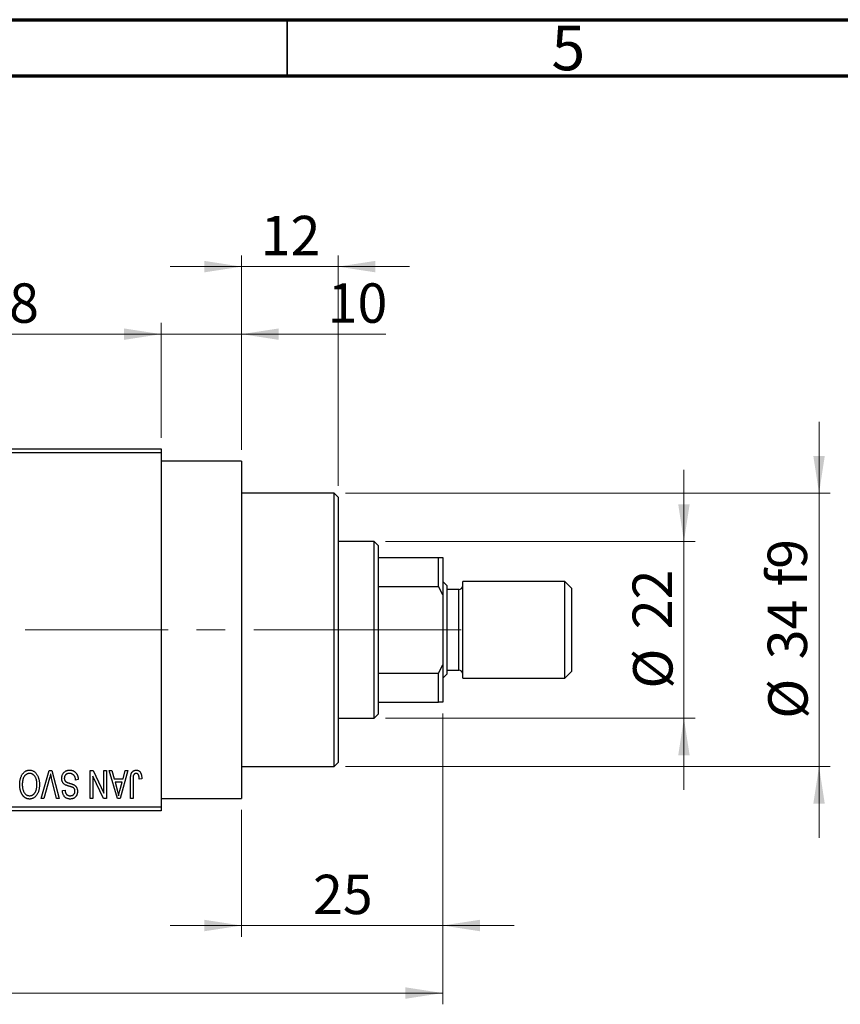
# Model space of a CAD drawing. Units: millimetres. Extents: x 15 to 415, y 5 to 292.
# Drawn here: x 141 to 214, y 205 to 292 of the extents above; entities that cross this region are included whole.
import ezdxf

# ---------------------------------------------------------------- set-up
doc = ezdxf.new("R2010")
doc.units = ezdxf.units.MM
doc.linetypes.add('CENTERX2', pattern=[20.32, 12.7, -2.54, 2.54, -2.54])
doc.styles.add('SLDTEXTSTYLE0', font='TXT', dxfattribs={"width": 0.75})
doc.dimstyles.new('SLDDIMSTYLE0', dxfattribs={"dimtxt": 3.5, "dimasz": 3.302, "dimexe": 0, "dimexo": 0.0625, "dimgap": 0.875, "dimtad": 1, "dimdec": 0, "dimlfac": 1.4, "dimrnd": 1e-09, "dimzin": 12, "dimdsep": 46, "dimtxsty": 'SLDTEXTSTYLE0', "dimsah": 1, "dimcen": 0.09, "dimadec": 0, "dimazin": 3, "dimtfac": 1, "dimtdec": 0, "dimtmove": 0, "dimatfit": 0, "dimfxl": 1, "dimfrac": 2, "dimtolj": 1, "dimtzin": 12, "dimarcsym": 0})
doc.dimstyles.new('SLDDIMSTYLE1', dxfattribs={"dimtxt": 3.5, "dimasz": 3.302, "dimexe": 0, "dimexo": 0.0625, "dimgap": 0.875, "dimtad": 1, "dimdec": 0, "dimlfac": 1.4, "dimrnd": 1e-09, "dimzin": 12, "dimdsep": 46, "dimtxsty": 'SLDTEXTSTYLE0', "dimsah": 1, "dimcen": 0.09, "dimadec": 0, "dimazin": 3, "dimtfac": 1, "dimtdec": 0, "dimtofl": 0, "dimtmove": 0, "dimatfit": 3, "dimfxl": 1, "dimfrac": 2, "dimtolj": 1, "dimtzin": 12, "dimarcsym": 0})
doc.dimstyles.new('SLDDIMSTYLE2', dxfattribs={"dimtxt": 3.5, "dimasz": 3.302, "dimexe": 0, "dimexo": 0.0625, "dimgap": 0.875, "dimtad": 1, "dimdec": 0, "dimlfac": 1.4, "dimrnd": 1e-09, "dimzin": 12, "dimdsep": 46, "dimtxsty": 'SLDTEXTSTYLE0', "dimsah": 1, "dimcen": 0.09, "dimadec": 0, "dimazin": 3, "dimtfac": 1, "dimtmove": 0, "dimatfit": 0, "dimfxl": 1, "dimfrac": 2, "dimtolj": 1, "dimtzin": 12, "dimarcsym": 0})

# ---------------------------------------------------------------- blocks, each defined once
blk = doc.blocks.new('_D')
at = {"color": 7, "linetype": 'Continuous', "lineweight": 0}
for p, q in [((178.797, 230.359), (178.797, 210.516)), ((160.94, 221.788), (160.94, 210.516)), ((160.94, 211.516), (154.59, 211.516)), ((160.94, 211.516), (178.797, 211.516)), ((178.797, 211.516), (185.147, 211.516))]:
    blk.add_line(p, q, dxfattribs=at)
at = {"color": 7, "linetype": 'Continuous', "lineweight": 18}
for points in [[(160.94, 211.516), (157.638, 212.024), (157.638, 211.008)], [(178.797, 211.516), (182.099, 211.008), (182.099, 212.024)]]:
    blk.add_solid(points, dxfattribs=at)
at = {"color": 7, "linetype": 'Continuous', "lineweight": 18, "insert": (167.282, 216.027), "char_height": 3.5, "attachment_point": 1, "style": 'SLDTEXTSTYLE0'}
blk.add_mtext('25', dxfattribs=at)
blk = doc.blocks.new('_D_1')
at = {"color": 7, "linetype": 'Continuous', "lineweight": 0}
for p, q in [((126.654, 254.859), (126.654, 265.06)), ((153.797, 254.859), (153.797, 265.06)), ((126.654, 264.06), (153.797, 264.06))]:
    blk.add_line(p, q, dxfattribs=at)
at = {"color": 7, "linetype": 'Continuous', "lineweight": 18}
for points in [[(126.654, 264.06), (129.956, 263.552), (129.956, 264.568)], [(153.797, 264.06), (150.495, 264.568), (150.495, 263.552)]]:
    blk.add_solid(points, dxfattribs=at)
at = {"color": 7, "linetype": 'Continuous', "lineweight": 18, "insert": (137.64, 268.572), "char_height": 3.5, "attachment_point": 1, "style": 'SLDTEXTSTYLE0'}
blk.add_mtext('38', dxfattribs=at)
blk = doc.blocks.new('_D_2')
at = {"color": 7, "linetype": 'Continuous', "lineweight": 0}
for p, q in [((178.797, 230.359), (178.797, 204.516)), ((73.083, 220.716), (73.083, 204.516)), ((178.797, 205.516), (73.083, 205.516))]:
    blk.add_line(p, q, dxfattribs=at)
at = {"color": 7, "linetype": 'Continuous', "lineweight": 18}
for points in [[(73.083, 205.516), (76.385, 205.008), (76.385, 206.024)], [(178.797, 205.516), (175.495, 206.024), (175.495, 205.008)]]:
    blk.add_solid(points, dxfattribs=at)
at = {"color": 7, "linetype": 'Continuous', "lineweight": 18, "insert": (122.061, 210.027), "char_height": 3.5, "attachment_point": 1, "style": 'SLDTEXTSTYLE0'}
blk.add_mtext('148', dxfattribs=at)
blk = doc.blocks.new('_D_4')
at = {"color": 7, "linetype": 'Continuous', "lineweight": 0}
for p, q in [((153.797, 254.859), (153.797, 265.06)), ((160.94, 253.788), (160.94, 265.06)), ((153.797, 264.06), (147.447, 264.06)), ((160.94, 264.06), (153.797, 264.06)), ((160.94, 264.06), (173.755, 264.06))]:
    blk.add_line(p, q, dxfattribs=at)
at = {"color": 7, "linetype": 'Continuous', "lineweight": 18}
for points in [[(153.797, 264.06), (150.495, 264.568), (150.495, 263.552)], [(160.94, 264.06), (164.242, 263.552), (164.242, 264.568)]]:
    blk.add_solid(points, dxfattribs=at)
at = {"color": 7, "linetype": 'Continuous', "lineweight": 18, "insert": (168.583, 268.572), "char_height": 3.5, "attachment_point": 1, "style": 'SLDTEXTSTYLE0'}
blk.add_mtext('10', dxfattribs=at)
blk = doc.blocks.new('_D_5')
at = {"color": 7, "linetype": 'Continuous', "lineweight": 0}
for p, q in [((200.226, 245.645), (200.226, 251.995)), ((173.726, 245.645), (201.226, 245.645)), ((200.226, 229.931), (200.226, 245.645)), ((173.726, 229.931), (201.226, 229.931)), ((200.226, 229.931), (200.226, 223.581))]:
    blk.add_line(p, q, dxfattribs=at)
at = {"color": 7, "linetype": 'Continuous', "lineweight": 18}
for points in [[(200.226, 245.645), (200.734, 248.947), (199.718, 248.947)], [(200.226, 229.931), (199.718, 226.629), (200.734, 226.629)]]:
    blk.add_solid(points, dxfattribs=at)
at = {"color": 7, "linetype": 'Continuous', "lineweight": 18, "char_height": 3.5, "attachment_point": 1, "rotation": 90, "style": 'SLDTEXTSTYLE0'}
for s, insert in [('22', (195.661, 237.841)), ('%%c', (195.714, 232.563))]:
    blk.add_mtext(s, dxfattribs=dict(at, insert=insert))
blk = doc.blocks.new('_D_6')
at = {"color": 7, "linetype": 'Continuous', "lineweight": 0}
for p, q in [((212.226, 249.931), (212.226, 256.281)), ((170.154, 249.931), (213.226, 249.931)), ((212.226, 249.931), (212.226, 225.645)), ((170.154, 225.645), (213.226, 225.645)), ((212.226, 225.645), (212.226, 219.295))]:
    blk.add_line(p, q, dxfattribs=at)
at = {"color": 7, "linetype": 'Continuous', "lineweight": 18}
for points in [[(212.226, 249.931), (212.734, 253.233), (211.718, 253.233)], [(212.226, 225.645), (211.718, 222.343), (212.734, 222.343)]]:
    blk.add_solid(points, dxfattribs=at)
at = {"color": 7, "linetype": 'Continuous', "lineweight": 18, "char_height": 3.5, "attachment_point": 1, "rotation": 90, "style": 'SLDTEXTSTYLE0'}
for s, insert in [('f9', (207.661, 241.655)), ('34', (207.661, 235.17)), ('%%c', (207.714, 229.891))]:
    blk.add_mtext(s, dxfattribs=dict(at, insert=insert))
blk = doc.blocks.new('_D_7')
at = {"color": 7, "linetype": 'Continuous', "lineweight": 0}
for p, q in [((160.94, 253.788), (160.94, 271.06)), ((169.511, 250.574), (169.511, 271.06)), ((160.94, 270.06), (154.59, 270.06)), ((169.511, 270.06), (160.94, 270.06)), ((169.511, 270.06), (175.861, 270.06))]:
    blk.add_line(p, q, dxfattribs=at)
at = {"color": 7, "linetype": 'Continuous', "lineweight": 18}
for points in [[(160.94, 270.06), (157.638, 270.568), (157.638, 269.552)], [(169.511, 270.06), (172.813, 269.552), (172.813, 270.568)]]:
    blk.add_solid(points, dxfattribs=at)
at = {"color": 7, "linetype": 'Continuous', "lineweight": 18, "insert": (162.64, 274.572), "char_height": 3.5, "attachment_point": 1, "style": 'SLDTEXTSTYLE0'}
blk.add_mtext('12', dxfattribs=at)

msp = doc.modelspace()

# ---------------------------------------------------------------- linework, layer by layer
at = {"color": 7, "linetype": 'Continuous', "lineweight": 70}
for p, q in [((15, 292), (415, 292)), ((20, 287), (410, 287))]:
    msp.add_line(p, q, dxfattribs=at)
at = {"color": 7, "linetype": 'Continuous', "lineweight": 35}
msp.add_line((165, 287), (165, 292), dxfattribs=at)
at = {"color": 7, "linetype": 'Continuous', "lineweight": 25}
for p, q in [((126.6543, 253.8593), (153.7971, 253.8593)), ((153.7971, 253.8593), (153.7971, 253.5021)), ((153.7971, 253.5021), (126.6543, 253.5021)), ((153.7971, 253.5021), (153.7971, 222.0736)), ((160.94, 252.7879), (153.7971, 252.7879)), ((160.94, 252.7879), (160.94, 222.7879)), ((169.1543, 249.9307), (160.94, 249.9307)), ((169.5114, 249.5736), (169.1543, 249.9307)), ((169.1543, 237.7879), (169.1543, 249.9307)), ((169.5114, 249.5736), (169.5114, 237.7879)), ((172.7257, 245.645), (169.5114, 245.645)), ((173.0829, 245.2879), (172.7257, 245.645)), ((172.7257, 229.9307), (172.7257, 245.645)), ((173.0829, 245.2879), (173.0829, 244.2164)), ((173.0829, 244.2164), (173.0829, 241.6509)), ((173.0829, 244.2164), (178.44, 244.2164)), ((178.44, 241.6509), (178.44, 244.2164)), ((178.44, 244.2164), (178.7971, 244.2164)), ((178.7971, 244.2164), (178.7971, 240.9014)), ((173.0829, 241.6509), (173.0829, 233.9248)), ((173.0829, 241.6509), (178.44, 241.6509)), ((178.7971, 240.9014), (178.44, 241.6509)), ((179.1543, 241.7164), (178.7971, 242.0736)), ((179.1543, 241.7164), (179.1543, 237.7879)), ((189.6543, 242.0736), (180.5829, 242.0736)), ((180.5829, 237.7879), (180.5829, 242.0736)), ((190.2257, 241.5021), (189.6543, 242.0736)), ((189.6543, 237.7879), (189.6543, 242.0736)), ((190.2257, 241.5021), (190.2257, 237.7879)), ((178.7971, 240.9014), (178.7971, 234.6744)), ((180.2257, 241.3593), (179.1543, 241.3593)), ((169.1543, 225.645), (169.1543, 237.7879)), ((169.5114, 237.7879), (169.5114, 226.0021)), ((179.1543, 237.7879), (179.1543, 233.8593)), ((180.5829, 233.5021), (180.5829, 237.7879)), ((189.6543, 233.5021), (189.6543, 237.7879)), ((190.2257, 237.7879), (190.2257, 234.0736)), ((178.44, 233.9248), (178.7971, 234.6744)), ((178.7971, 234.6744), (178.7971, 231.3593)), ((173.0829, 233.9248), (173.0829, 231.3593)), ((173.0829, 233.9248), (178.44, 233.9248)), ((178.44, 231.3593), (178.44, 233.9248)), ((178.7971, 233.5021), (179.1543, 233.8593)), ((179.1543, 234.2164), (180.2257, 234.2164)), ((189.6543, 233.5021), (190.2257, 234.0736)), ((180.5829, 233.5021), (189.6543, 233.5021)), ((173.0829, 231.3593), (173.0829, 230.2879)), ((173.0829, 231.3593), (178.44, 231.3593)), ((178.7971, 231.3593), (178.44, 231.3593)), ((172.7257, 229.9307), (173.0829, 230.2879)), ((169.5114, 229.9307), (172.7257, 229.9307)), ((169.1543, 225.645), (169.5114, 226.0021)), ((143.1371, 222.7879), (143.8509, 225.2879)), ((143.8509, 225.2879), (144.0731, 225.2879)), ((144.0731, 225.2879), (144.7468, 222.7879)), ((147.4984, 225.2879), (147.7425, 225.2879)), ((147.4984, 222.7879), (147.4984, 225.2879)), ((147.7425, 225.2879), (148.6997, 223.287)), ((148.6997, 223.287), (148.6997, 225.2879)), ((148.6997, 225.2879), (148.927, 225.2879)), ((148.927, 225.2879), (148.927, 222.7879)), ((149.1868, 225.2879), (149.4247, 225.2879)), ((149.9122, 222.7879), (149.1868, 225.2879)), ((149.4247, 225.2879), (149.6215, 224.5411)), ((150.8426, 225.2879), (150.1511, 222.7879)), ((150.4078, 224.5411), (150.6042, 225.2879)), ((150.6042, 225.2879), (150.8426, 225.2879)), ((160.94, 225.645), (169.1543, 225.645)), ((143.8768, 224.6015), (143.3751, 222.7879)), ((144.5114, 222.7879), (144.0655, 224.6015)), ((146.427, 224.4762), (146.1997, 224.4437)), ((147.7257, 224.7922), (147.7257, 222.7879)), ((148.6845, 222.7879), (147.7257, 224.7922)), ((149.6215, 224.5411), (150.4078, 224.5411)), ((149.6986, 224.2489), (149.8868, 223.562)), ((150.3312, 224.2489), (149.6986, 224.2489)), ((150.1192, 223.5214), (150.3312, 224.2489)), ((151.0699, 222.7879), (151.0699, 224.4848)), ((151.2971, 224.5046), (151.2971, 222.7879)), ((152.0764, 224.5411), (151.8491, 224.5086)), ((145.0309, 223.5021), (145.2582, 223.5346)), ((143.3751, 222.7879), (143.1371, 222.7879)), ((144.7468, 222.7879), (144.5114, 222.7879)), ((147.7257, 222.7879), (147.4984, 222.7879)), ((148.927, 222.7879), (148.6845, 222.7879)), ((150.1511, 222.7879), (149.9122, 222.7879)), ((151.2971, 222.7879), (151.0699, 222.7879)), ((153.7971, 222.7879), (160.94, 222.7879)), ((126.6543, 222.0736), (153.7971, 222.0736)), ((153.7971, 221.7164), (126.6543, 221.7164)), ((153.7971, 222.0736), (153.7971, 221.7164))]:
    msp.add_line(p, q, dxfattribs=at)
at = {"color": 8, "linetype": 'Continuous', "lineweight": 25}
for p, q in [((180.2257, 237.7879), (180.2257, 241.3593)), ((180.2257, 234.2164), (180.2257, 237.7879))]:
    msp.add_line(p, q, dxfattribs=at)
at = {"color": 7, "linetype": 'CENTERX2', "lineweight": 18}
for p, q in [((174.7257, 237.7879), (110.3686, 237.7879)), ((171.0829, 237.7879), (180.44, 237.7879))]:
    msp.add_line(p, q, dxfattribs=at)
at = {"color": 7, "linetype": 'Continuous', "lineweight": 25}
for centre, start, end in [((180.2257, 241.7164), 270, 0), ((180.2257, 233.8593), 0, 90)]:
    msp.add_arc(centre, 0.3571, start, end, dxfattribs=at)
for points, knots in [([(141.2322, 224.0404), (141.2329, 224.0852), (141.2342, 224.173), (141.2449, 224.3014), (141.2627, 224.4235), (141.2866, 224.5395), (141.3188, 224.6488), (141.3572, 224.7519), (141.4031, 224.8486), (141.4398, 224.9087), (141.458, 224.9383)], [0, 0, 0, 0, 0.1432681, 0.2804712, 0.4115502, 0.537473, 0.6585546, 0.7751958, 0.8890505, 1, 1, 1, 1]), ([(141.458, 224.9383), (141.4788, 224.9686), (141.5193, 225.0275), (141.5895, 225.1053), (141.6637, 225.1722), (141.7434, 225.2264), (141.8279, 225.2684), (141.9171, 225.2987), (142.0114, 225.3169), (142.0759, 225.3192), (142.1088, 225.3203)], [0, 0, 0, 0, 0.1394697, 0.271444, 0.397067, 0.5182664, 0.6366687, 0.7547356, 0.8750957, 1, 1, 1, 1]), ([(142.1104, 225.0281), (142.0878, 225.0273), (142.0433, 225.0257), (141.9778, 225.0138), (141.9151, 224.9938), (141.8549, 224.9664), (141.7987, 224.9296), (141.7443, 224.8863), (141.6931, 224.8347), (141.6449, 224.7754), (141.6013, 224.7083), (141.5631, 224.6336), (141.5306, 224.5516), (141.5045, 224.462), (141.4844, 224.3651), (141.4698, 224.2609), (141.4613, 224.1493), (141.4601, 224.0724), (141.4595, 224.0328)], [0, 0, 0, 0, 0.050918, 0.1006168, 0.1499277, 0.1991718, 0.249526, 0.3014494, 0.3560342, 0.4136289, 0.4738344, 0.5365596, 0.602769, 0.6729018, 0.7471022, 0.8262232, 0.9105472, 1, 1, 1, 1]), ([(142.1088, 225.3203), (142.1419, 225.3192), (142.2068, 225.317), (142.3017, 225.2983), (142.3913, 225.2668), (142.4764, 225.2241), (142.556, 225.168), (142.6304, 225.0998), (142.7, 225.0195), (142.7404, 224.9593), (142.7612, 224.9282)], [0, 0, 0, 0, 0.1242933, 0.2441976, 0.3621021, 0.4804623, 0.6015356, 0.7271827, 0.8593297, 1, 1, 1, 1]), ([(142.7582, 224.0749), (142.7576, 224.1116), (142.7564, 224.1831), (142.7478, 224.2872), (142.7334, 224.3849), (142.7125, 224.476), (142.6863, 224.5612), (142.6539, 224.6401), (142.6153, 224.7125), (142.571, 224.7781), (142.5226, 224.8364), (142.4718, 224.888), (142.4175, 224.9305), (142.3616, 224.9669), (142.3023, 224.9944), (142.2405, 225.0136), (142.1763, 225.0258), (142.1326, 225.0273), (142.1104, 225.0281)], [0, 0, 0, 0, 0.0857831, 0.1670694, 0.2438012, 0.3163671, 0.3854844, 0.4517505, 0.515395, 0.5768805, 0.6363811, 0.6922655, 0.7457104, 0.7972333, 0.8477956, 0.8979127, 0.9481373, 1, 1, 1, 1]), ([(142.7612, 224.9282), (142.7794, 224.898), (142.8156, 224.8377), (142.8606, 224.7413), (142.899, 224.6409), (142.9314, 224.536), (142.9555, 224.4261), (142.9725, 224.3117), (142.9835, 224.1928), (142.9848, 224.1119), (142.9855, 224.0708)], [0, 0, 0, 0, 0.11743202, 0.23493059, 0.35473531, 0.476423, 0.60141578, 0.72995908, 0.86267468, 1, 1, 1, 1]), ([(143.9757, 224.9956), (143.9607, 224.931), (143.9301, 224.799), (143.8948, 224.6682), (143.8768, 224.6015)], [0, 0, 0, 0, 0.4901565, 1, 1, 1, 1]), ([(144.0655, 224.6015), (144.0572, 224.6361), (144.0409, 224.7042), (144.0173, 224.8046), (143.9963, 224.9015), (143.9825, 224.9647), (143.9757, 224.9956)], [0, 0, 0, 0, 0.2644828, 0.5195526, 0.7649478, 1, 1, 1, 1]), ([(144.966, 224.5954), (144.967, 224.6291), (144.9691, 224.6956), (144.9861, 224.793), (145.0149, 224.8855), (145.0537, 224.9728), (145.1026, 225.0527), (145.1601, 225.1234), (145.2261, 225.1837), (145.3002, 225.2337), (145.3825, 225.2732), (145.4731, 225.3002), (145.571, 225.3174), (145.6391, 225.3193), (145.6742, 225.3203)], [0, 0, 0, 0, 0.0886619, 0.1748887, 0.2591738, 0.3430069, 0.4254834, 0.5048292, 0.5819746, 0.6598299, 0.7392218, 0.8211192, 0.9077844, 1, 1, 1, 1]), ([(145.6539, 225.0281), (145.6361, 225.0277), (145.6017, 225.027), (145.5515, 225.0212), (145.5042, 225.0124), (145.4599, 224.999), (145.4187, 224.9824), (145.3805, 224.9618), (145.3455, 224.9374), (145.3135, 224.9096), (145.2852, 224.8787), (145.2608, 224.8454), (145.2395, 224.8103), (145.2231, 224.7722), (145.2091, 224.7325), (145.2002, 224.6902), (145.1944, 224.6459), (145.1936, 224.6155), (145.1932, 224.5999)], [0, 0, 0, 0, 0.0750222, 0.1454316, 0.2130639, 0.2778946, 0.3403423, 0.4004015, 0.460414, 0.5201242, 0.5792467, 0.6369378, 0.6942433, 0.7520932, 0.8117009, 0.8716411, 0.9342518, 1, 1, 1, 1]), ([(146.1997, 224.4437), (146.1962, 224.4767), (146.1895, 224.5393), (146.1721, 224.6271), (146.148, 224.7033), (146.1175, 224.7689), (146.081, 224.8262), (146.0366, 224.876), (145.9861, 224.9207), (145.9287, 224.9586), (145.866, 224.9895), (145.7989, 225.0121), (145.7276, 225.0255), (145.6788, 225.0272), (145.6539, 225.0281)], [0, 0, 0, 0, 0.1115387, 0.2111859, 0.3000556, 0.3790407, 0.4533673, 0.5273876, 0.6022091, 0.6792044, 0.7576573, 0.8361102, 0.9163904, 1, 1, 1, 1]), ([(145.6742, 225.3203), (145.7019, 225.3197), (145.7562, 225.3184), (145.8352, 225.3075), (145.9099, 225.2898), (145.9803, 225.2648), (146.0467, 225.233), (146.1082, 225.193), (146.1656, 225.1464), (146.2182, 225.0931), (146.2658, 225.0338), (146.3077, 224.9692), (146.3426, 224.899), (146.3722, 224.8242), (146.3954, 224.7443), (146.4128, 224.6596), (146.4232, 224.5696), (146.4257, 224.5078), (146.427, 224.4762)], [0, 0, 0, 0, 0.06542693, 0.12777154, 0.18761326, 0.24598202, 0.30356157, 0.36094212, 0.41846094, 0.47736615, 0.53718662, 0.59744106, 0.65858148, 0.72156875, 0.78677678, 0.85431493, 0.92535871, 1, 1, 1, 1]), ([(151.0699, 224.4848), (151.0702, 224.5217), (151.0707, 224.5926), (151.0777, 224.6946), (151.0873, 224.7884), (151.1018, 224.8737), (151.1211, 224.9504), (151.1436, 225.0191), (151.1708, 225.0793), (151.2026, 225.1314), (151.2387, 225.176), (151.2777, 225.2147), (151.3202, 225.2479), (151.3668, 225.274), (151.4164, 225.2953), (151.4695, 225.3098), (151.526, 225.3186), (151.5648, 225.3197), (151.5848, 225.3203)], [0, 0, 0, 0, 0.0994432, 0.1913077, 0.2757215, 0.3534769, 0.424493, 0.4889624, 0.5481481, 0.6021994, 0.6531279, 0.7024716, 0.7502735, 0.7980754, 0.8461053, 0.8953476, 0.9461125, 1, 1, 1, 1]), ([(151.3296, 224.8394), (151.3245, 224.8187), (151.3131, 224.7729), (151.3041, 224.6959), (151.298, 224.605), (151.2975, 224.5396), (151.2971, 224.5046)], [0, 0, 0, 0, 0.1897212, 0.4188043, 0.6886196, 1, 1, 1, 1]), ([(151.5741, 225.0281), (151.5599, 225.0273), (151.5319, 225.0258), (151.491, 225.0164), (151.4536, 224.9983), (151.4188, 224.9752), (151.3879, 224.9471), (151.3628, 224.9144), (151.3424, 224.8787), (151.3339, 224.8526), (151.3296, 224.8394)], [0, 0, 0, 0, 0.1289478, 0.2532474, 0.3764406, 0.5033026, 0.6299799, 0.752076, 0.8746598, 1, 1, 1, 1]), ([(151.8491, 224.5086), (151.8483, 224.5325), (151.8468, 224.5784), (151.841, 224.6442), (151.8339, 224.7043), (151.8257, 224.7586), (151.8146, 224.8069), (151.8013, 224.8492), (151.7871, 224.886), (151.77, 224.9169), (151.7515, 224.9434), (151.731, 224.9658), (151.7092, 224.9853), (151.6857, 225.0014), (151.6599, 225.0129), (151.6329, 225.0215), (151.6042, 225.0276), (151.5843, 225.0279), (151.5741, 225.0281)], [0, 0, 0, 0, 0.1092372, 0.2102209, 0.3021973, 0.3860574, 0.4615364, 0.5288594, 0.5889404, 0.6419432, 0.6902629, 0.7362901, 0.7807077, 0.8236438, 0.8662436, 0.909326, 0.9535001, 1, 1, 1, 1]), ([(151.5848, 225.3203), (151.6041, 225.32), (151.6418, 225.3193), (151.6961, 225.3102), (151.7469, 225.2968), (151.7936, 225.2773), (151.8366, 225.2522), (151.8757, 225.2216), (151.9116, 225.1858), (151.931, 225.158), (151.9409, 225.1438)], [0, 0, 0, 0, 0.1393215, 0.2716012, 0.3968895, 0.5172935, 0.6360268, 0.7552113, 0.8752185, 1, 1, 1, 1]), ([(151.9409, 225.1438), (151.952, 225.1263), (151.9749, 225.0902), (152.0016, 225.0297), (152.0251, 224.9636), (152.0436, 224.891), (152.0582, 224.8124), (152.0686, 224.7275), (152.0755, 224.6364), (152.0761, 224.5736), (152.0764, 224.5411)], [0, 0, 0, 0, 0.09919986, 0.20432905, 0.31604416, 0.434923, 0.56267134, 0.69902776, 0.84442215, 1, 1, 1, 1]), ([(142.1073, 222.7554), (142.0873, 222.7559), (142.0476, 222.7569), (141.9887, 222.7643), (141.9311, 222.7757), (141.8751, 222.7928), (141.8201, 222.814), (141.7668, 222.8406), (141.7148, 222.8718), (141.6642, 222.9072), (141.6154, 222.9471), (141.5698, 222.9923), (141.5258, 223.0407), (141.4855, 223.0945), (141.4467, 223.1516), (141.4112, 223.2135), (141.3782, 223.2796), (141.348, 223.3499), (141.3204, 223.4241), (141.2967, 223.502), (141.277, 223.5835), (141.261, 223.6683), (141.2475, 223.7563), (141.2385, 223.848), (141.2336, 223.9431), (141.2327, 224.0076), (141.2322, 224.0404)], [0, 0, 0, 0, 0.0346106, 0.0688508, 0.1026441, 0.1362986, 0.1702567, 0.2045933, 0.2394216, 0.2751926, 0.311626, 0.3485127, 0.3862829, 0.4249662, 0.4648734, 0.5058382, 0.548431, 0.5927975, 0.638415, 0.6855993, 0.7338596, 0.7836889, 0.8349554, 0.8882586, 0.9431367, 1, 1, 1, 1]), ([(141.4595, 224.0328), (141.4606, 223.9815), (141.4627, 223.8812), (141.4817, 223.7353), (141.5104, 223.5971), (141.5409, 223.5103), (141.5559, 223.4676)], [0, 0, 0, 0, 0.2669169, 0.5215207, 0.7647891, 1, 1, 1, 1]), ([(142.1058, 223.0476), (142.129, 223.0484), (142.1747, 223.0499), (142.2415, 223.062), (142.3055, 223.0812), (142.3657, 223.1095), (142.4233, 223.1447), (142.4772, 223.1883), (142.5282, 223.2395), (142.5759, 223.2984), (142.6193, 223.3658), (142.6568, 223.4418), (142.688, 223.5266), (142.7137, 223.6198), (142.734, 223.7215), (142.7477, 223.8318), (142.7565, 223.9505), (142.7576, 224.0324), (142.7582, 224.0749)], [0, 0, 0, 0, 0.0510701, 0.1005661, 0.1488297, 0.1976155, 0.24657, 0.2971331, 0.3497617, 0.4053241, 0.4637501, 0.5256609, 0.5916043, 0.6623011, 0.7382031, 0.819627, 0.9065661, 1, 1, 1, 1]), ([(142.9855, 224.0708), (142.9847, 224.0196), (142.9831, 223.9198), (142.9716, 223.7747), (142.9518, 223.6388), (142.9247, 223.5119), (142.8894, 223.3941), (142.8464, 223.2852), (142.7949, 223.1858), (142.7363, 223.0959), (142.6711, 223.0165), (142.6028, 222.9462), (142.5297, 222.8873), (142.4526, 222.8394), (142.372, 222.8011), (142.287, 222.7751), (142.1985, 222.7579), (142.138, 222.7562), (142.1073, 222.7554)], [0, 0, 0, 0, 0.0871129, 0.1695751, 0.2471255, 0.3203519, 0.389998, 0.4559088, 0.5190233, 0.5798445, 0.6380623, 0.6933405, 0.74608, 0.7971995, 0.8473426, 0.8973372, 0.947901, 1, 1, 1, 1]), ([(145.3109, 224.0003), (145.2834, 224.0151), (145.2296, 224.044), (145.1585, 224.0995), (145.0982, 224.163), (145.0495, 224.2351), (145.0119, 224.315), (144.9849, 224.402), (144.9692, 224.4964), (144.9671, 224.5617), (144.966, 224.5954)], [0, 0, 0, 0, 0.1284469, 0.2509512, 0.3695994, 0.487346, 0.6075091, 0.7314365, 0.8612953, 1, 1, 1, 1]), ([(145.1932, 224.5999), (145.1936, 224.582), (145.1943, 224.547), (145.2035, 224.4964), (145.2168, 224.449), (145.2362, 224.4051), (145.262, 224.3655), (145.2927, 224.3288), (145.3296, 224.2964), (145.3653, 224.2722), (145.3993, 224.2543), (145.4316, 224.2398), (145.4702, 224.2233), (145.5156, 224.2066), (145.5672, 224.188), (145.6256, 224.1691), (145.6903, 224.1481), (145.7357, 224.1343), (145.7594, 224.1271)], [0, 0, 0, 0, 0.0665938, 0.1296301, 0.1904016, 0.2488308, 0.3069728, 0.3653075, 0.4257607, 0.4885937, 0.5248069, 0.5683298, 0.6200785, 0.6804535, 0.7477415, 0.823747, 0.908093, 1, 1, 1, 1]), ([(145.7051, 223.8704), (145.6826, 223.8764), (145.6391, 223.8879), (145.577, 223.9067), (145.5195, 223.9227), (145.4678, 223.94), (145.4208, 223.9552), (145.3797, 223.9713), (145.3431, 223.985), (145.3212, 223.9954), (145.3109, 224.0003)], [0, 0, 0, 0, 0.1682248, 0.3246971, 0.468423, 0.5993115, 0.7178407, 0.824871, 0.9180532, 1, 1, 1, 1]), ([(145.7594, 224.1271), (145.7807, 224.1205), (145.8219, 224.1077), (145.8808, 224.0873), (145.9348, 224.0671), (145.984, 224.0466), (146.0281, 224.0249), (146.0679, 224.0045), (146.1026, 223.9833), (146.1417, 223.9541), (146.1849, 223.9151), (146.2305, 223.8628), (146.2703, 223.8049), (146.3031, 223.741), (146.3298, 223.6724), (146.3482, 223.5988), (146.3604, 223.521), (146.3615, 223.4675), (146.3621, 223.4402)], [0, 0, 0, 0, 0.0671079, 0.1293964, 0.1869096, 0.2403683, 0.2894098, 0.3341423, 0.3747152, 0.4113671, 0.4803795, 0.5490982, 0.6192182, 0.6907391, 0.7641781, 0.8396523, 0.9181933, 1, 1, 1, 1]), ([(141.5559, 223.4676), (141.5688, 223.4369), (141.5942, 223.3768), (141.647, 223.2955), (141.7071, 223.2225), (141.7774, 223.161), (141.8533, 223.1103), (141.9346, 223.0748), (142.0189, 223.0514), (142.0767, 223.0489), (142.1058, 223.0476)], [0, 0, 0, 0, 0.1358592, 0.2658382, 0.3936804, 0.5207812, 0.6453735, 0.7646193, 0.8816098, 1, 1, 1, 1]), ([(145.7153, 222.7554), (145.6824, 222.7563), (145.6181, 222.7582), (145.5251, 222.7763), (145.4379, 222.8037), (145.3579, 222.8437), (145.2854, 222.8941), (145.2213, 222.9548), (145.1654, 223.025), (145.1188, 223.105), (145.082, 223.1937), (145.0547, 223.2899), (145.0367, 223.3935), (145.0329, 223.4652), (145.0309, 223.5021)], [0, 0, 0, 0, 0.0865776, 0.1690725, 0.2486834, 0.3267938, 0.4039222, 0.4805132, 0.5585182, 0.6395967, 0.7236708, 0.8108232, 0.9026065, 1, 1, 1, 1]), ([(145.2582, 223.5346), (145.26, 223.5146), (145.2634, 223.4757), (145.2727, 223.4197), (145.2841, 223.3673), (145.2993, 223.3194), (145.3171, 223.2752), (145.3378, 223.235), (145.3618, 223.1987), (145.3887, 223.1664), (145.419, 223.1385), (145.4515, 223.1137), (145.4875, 223.0934), (145.5262, 223.0768), (145.5675, 223.0633), (145.612, 223.0545), (145.6591, 223.0488), (145.6916, 223.048), (145.7082, 223.0476)], [0, 0, 0, 0, 0.0804478, 0.1567184, 0.2276382, 0.2952097, 0.3581859, 0.4185551, 0.4763071, 0.5321475, 0.586856, 0.6411171, 0.6958003, 0.751998, 0.8096982, 0.8699568, 0.9334749, 1, 1, 1, 1]), ([(146.0633, 223.7035), (146.0564, 223.7112), (146.0415, 223.7277), (146.0132, 223.7497), (145.978, 223.7709), (145.9366, 223.7922), (145.888, 223.8121), (145.8332, 223.8325), (145.7716, 223.8523), (145.728, 223.8642), (145.7051, 223.8704)], [0, 0, 0, 0, 0.0771004, 0.1663776, 0.2676843, 0.3844616, 0.5151148, 0.6610947, 0.8222347, 1, 1, 1, 1]), ([(145.7082, 223.0476), (145.7249, 223.0478), (145.7577, 223.0481), (145.8051, 223.0541), (145.8497, 223.0624), (145.891, 223.0746), (145.9293, 223.0903), (145.9644, 223.1098), (145.997, 223.1321), (146.0255, 223.1587), (146.0517, 223.1875), (146.0738, 223.2191), (146.0929, 223.2523), (146.1081, 223.2877), (146.1203, 223.3251), (146.1289, 223.3647), (146.1341, 223.4061), (146.1346, 223.4345), (146.1348, 223.4489)], [0, 0, 0, 0, 0.0757464, 0.1481248, 0.2159176, 0.2805255, 0.3425893, 0.4028312, 0.4615988, 0.5206047, 0.5790979, 0.6372401, 0.6944392, 0.7519798, 0.8114743, 0.8717793, 0.9349546, 1, 1, 1, 1]), ([(146.3621, 223.4402), (146.3617, 223.4157), (146.361, 223.3675), (146.3519, 223.2969), (146.3383, 223.2297), (146.3198, 223.1658), (146.2946, 223.1058), (146.2646, 223.049), (146.2289, 222.9956), (146.1881, 222.946), (146.1423, 222.9015), (146.093, 222.8619), (146.0393, 222.8288), (145.9817, 222.8019), (145.9205, 222.781), (145.8555, 222.7665), (145.7867, 222.757), (145.7395, 222.7559), (145.7153, 222.7554)], [0, 0, 0, 0, 0.0693711, 0.1363274, 0.2007483, 0.2630787, 0.32417, 0.3842747, 0.4446129, 0.505404, 0.5655886, 0.6248043, 0.6838499, 0.743527, 0.80416, 0.8664465, 0.9315662, 1, 1, 1, 1]), ([(146.1348, 223.4489), (146.134, 223.4748), (146.1325, 223.524), (146.1193, 223.5932), (146.0977, 223.6539), (146.0745, 223.6874), (146.0633, 223.7035)], [0, 0, 0, 0, 0.2887558, 0.5477748, 0.7815168, 1, 1, 1, 1]), ([(149.8868, 223.562), (149.894, 223.5363), (149.9081, 223.4862), (149.9269, 223.4126), (149.9456, 223.343), (149.9621, 223.2768), (149.9774, 223.2144), (149.9911, 223.1557), (150.004, 223.1008), (150.0112, 223.0652), (150.0147, 223.0481)], [0, 0, 0, 0, 0.1510412, 0.2946122, 0.4302855, 0.5596772, 0.6809401, 0.7940823, 0.9011933, 1, 1, 1, 1]), ([(150.0147, 223.0481), (150.0283, 223.1275), (150.0557, 223.2869), (150.098, 223.4431), (150.1192, 223.5214)], [0, 0, 0, 0, 0.4981501, 1, 1, 1, 1])]:
    msp.add_open_spline(points, degree=3, knots=knots, dxfattribs=at)

# ---------------------------------------------------------------- texts
at = {"color": 7, "linetype": 'Continuous', "lineweight": 0, "insert": (189.96, 291.4739), "char_height": 3.9688, "attachment_point": 2, "style": 'SLDTEXTSTYLE0'}
msp.add_mtext('5', dxfattribs=at)

# ---------------------------------------------------------------- dimensions: what is measured, and where the dimension line sits
at = {"color": 7, "linetype": 'Continuous', "lineweight": 18}
for base, p1, p2, dimstyle, picture, middle in [((160.94, 270.06), (169.5114, 249.5736), (160.94, 252.7879), 'SLDDIMSTYLE0', '_D_7', (165.2257, 270.06)), ((153.7971, 264.06), (126.6543, 253.8593), (153.7971, 253.8593), 'SLDDIMSTYLE1', '_D_1', (140.2257, 264.06)), ((153.7971, 264.06), (160.94, 252.7879), (153.7971, 253.8593), 'SLDDIMSTYLE0', '_D_4', (171.1692, 264.06)), ((73.0829, 205.5157), (178.7971, 231.3593), (73.0829, 221.7164), 'SLDDIMSTYLE1', '_D_2', (125.94, 205.5157)), ((178.7971, 211.5157), (160.94, 222.7879), (178.7971, 231.3593), 'SLDDIMSTYLE0', '_D', (169.8686, 211.5157))]:
    dim = msp.add_linear_dim(base=base, p1=p1, p2=p2, dimstyle=dimstyle, dxfattribs=at)
    dim.commit()
    dim.dimension.update_dxf_attribs({"geometry": picture, "text_midpoint": middle, "dimtype": 160})
for base, p1, p2, text, dimstyle, picture, middle in [((212.2257, 225.645), (169.1543, 249.9307), (169.1543, 225.645), '%%c<> f9', 'SLDDIMSTYLE2', '_D_6', (212.2257, 237.7879)), ((200.2257, 245.645), (172.7257, 229.9307), (172.7257, 245.645), '%%c<>', 'SLDDIMSTYLE0', '_D_5', (200.2257, 237.7879))]:
    dim = msp.add_linear_dim(base=base, p1=p1, p2=p2, angle=90, text=text, dimstyle=dimstyle, dxfattribs=at)
    dim.commit()
    dim.dimension.update_dxf_attribs({"geometry": picture, "text_midpoint": middle, "dimtype": 160})

doc.saveas('drawing.dxf')
